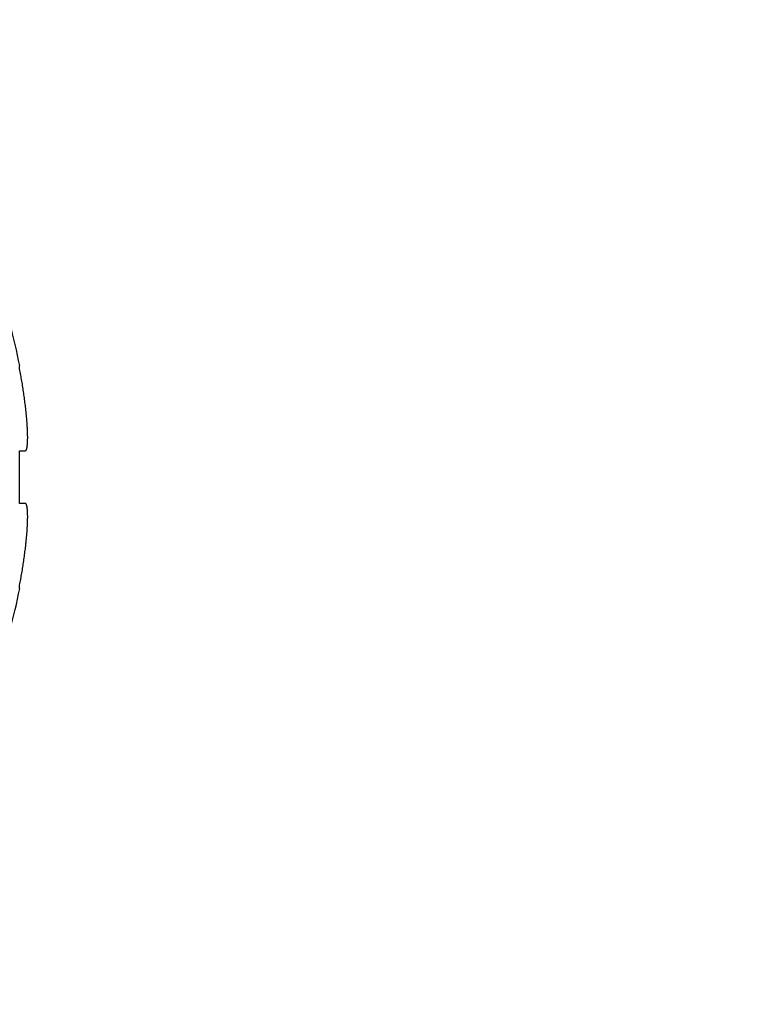
# Model space of a CAD drawing. Extents: x 0 to 1400, y 0 to 950.
# Drawn here: x 1016 to 1028, y 606 to 623 of the extents above; entities that cross this region are included whole.
import ezdxf

# ---------------------------------------------------------------- set-up
doc = ezdxf.new("R2010")
doc.units = 0
doc.header["$PDMODE"] = 3
doc.layers.get('0').update_dxf_attribs({"linetype": 'CONTINUOUS'})
doc.layers.get('DEFPOINTS').update_dxf_attribs({"linetype": 'CONTINUOUS'})
doc.layers.add('CONTOUR', color=2, linetype='CONTINUOUS')
doc.layers.add('MARK', color=6, linetype='CONTINUOUS')
doc.styles.get("Standard").update_dxf_attribs({"font": 'txt.shx', "bigfont": 'bigfont.shx'})
doc.dimstyles.get("Standard").update_dxf_attribs({"dimtxt": 2.5, "dimasz": 2.5, "dimexe": 1.25, "dimexo": 0.625, "dimtad": 1, "dimcen": 2.5, "dimazin": 3, "dimtfac": 1, "dimtmove": 0, "dimatfit": 3})

# ---------------------------------------------------------------- blocks, each defined once
blk = doc.blocks.new('_OPEN30')
at = {"color": 0, "linetype": 'BYBLOCK'}
for p, q in [((-1, 0.26795), (0, 0)), ((0, 0), (-1, -0.26795)), ((0, 0), (-1, 0))]:
    blk.add_line(p, q, dxfattribs=at)
blk = doc.blocks.new('*D36')
at = {"layer": 'DEFPOINTS', "color": 0}
for p in [(1051.45, 890.766), (987.95, 835.758), (1051.45, 595.3)]:
    blk.add_point(p, dxfattribs=at)
at = {"layer": 'MARK'}
for p, q in [((987.95, 840.008), (987.95, 895.016)), ((1051.45, 599.55), (1051.45, 895.016)), ((987.95, 890.766), (906.95, 890.766)), ((1005.45, 890.766), (1033.95, 890.766))]:
    blk.add_line(p, q, dxfattribs=at)
at = {"layer": 'MARK', "xscale": 17.5, "yscale": 17.5, "zscale": 17.5, "rotation": 180}
blk.add_blockref('_OPEN30', (987.95, 890.766), dxfattribs=at)
at = {"layer": 'MARK', "xscale": 17.5, "yscale": 17.5, "zscale": 17.5}
blk.add_blockref('_OPEN30', (1051.45, 890.766), dxfattribs=at)
at = {"layer": 'MARK', "color": 3, "linetype": 'CONTINUOUS'}
blk.add_text('63.5', height=17.5, dxfattribs=at).set_placement((911.2, 895.016))

msp = doc.modelspace()

# ---------------------------------------------------------------- linework, layer by layer
at = {"layer": 'CONTOUR', "extrusion": (-1, 2.83277e-16, 2.22045e-16)}
for p, q in [((1015.581, 616.814), (1015.581, 616.868)), ((1015.581, 614.515), (1015.581, 615.415)), ((1015.581, 613.063), (1015.581, 613.117))]:
    msp.add_line(p, q, dxfattribs=at)
at = {"layer": 'CONTOUR'}
for points in [[(1015.678, 616.19), (1015.675, 616.216), (1015.672, 616.242), (1015.668, 616.268), (1015.665, 616.294), (1015.661, 616.32), (1015.658, 616.346), (1015.654, 616.372), (1015.65, 616.398), (1015.647, 616.424), (1015.643, 616.45), (1015.639, 616.476), (1015.635, 616.502), (1015.631, 616.528), (1015.627, 616.554), (1015.622, 616.58), (1015.618, 616.606), (1015.614, 616.632), (1015.609, 616.658), (1015.605, 616.684), (1015.6, 616.71), (1015.596, 616.736), (1015.591, 616.762), (1015.586, 616.788), (1015.581, 616.814)], [(1015.678, 615.415), (1015.68, 615.415), (1015.681, 615.416), (1015.682, 615.416), (1015.684, 615.417), (1015.685, 615.417), (1015.686, 615.418), (1015.688, 615.42), (1015.689, 615.421), (1015.69, 615.422), (1015.691, 615.424), (1015.693, 615.426), (1015.694, 615.428), (1015.695, 615.43), (1015.696, 615.432), (1015.697, 615.435), (1015.698, 615.438), (1015.699, 615.441), (1015.7, 615.444), (1015.701, 615.447), (1015.702, 615.45), (1015.703, 615.454), (1015.704, 615.458), (1015.705, 615.461), (1015.706, 615.466), (1015.707, 615.47), (1015.707, 615.474), (1015.708, 615.479), (1015.709, 615.483), (1015.71, 615.488), (1015.71, 615.493), (1015.711, 615.499), (1015.712, 615.504), (1015.712, 615.509), (1015.713, 615.515), (1015.713, 615.521), (1015.714, 615.527), (1015.714, 615.533), (1015.715, 615.539), (1015.715, 615.546), (1015.715, 615.552), (1015.716, 615.559), (1015.716, 615.566), (1015.716, 615.573), (1015.717, 615.58), (1015.717, 615.587), (1015.717, 615.595), (1015.717, 615.602), (1015.717, 615.61), (1015.717, 615.618), (1015.718, 615.626), (1015.718, 615.634), (1015.718, 615.642), (1015.718, 615.651), (1015.718, 615.659), (1015.717, 615.668), (1015.717, 615.676), (1015.717, 615.685), (1015.717, 615.694), (1015.717, 615.703), (1015.717, 615.712), (1015.716, 615.722), (1015.716, 615.731), (1015.716, 615.741), (1015.715, 615.75), (1015.715, 615.76), (1015.715, 615.77), (1015.714, 615.78), (1015.714, 615.79), (1015.713, 615.8), (1015.713, 615.81), (1015.712, 615.82), (1015.712, 615.83), (1015.711, 615.841), (1015.71, 615.851), (1015.71, 615.862), (1015.709, 615.873), (1015.708, 615.883), (1015.707, 615.894), (1015.707, 615.905), (1015.706, 615.916), (1015.705, 615.927), (1015.704, 615.938), (1015.703, 615.949), (1015.702, 615.96), (1015.701, 615.971), (1015.7, 615.983), (1015.699, 615.994), (1015.698, 616.005), (1015.697, 616.017), (1015.696, 616.028), (1015.695, 616.04), (1015.694, 616.051), (1015.693, 616.063), (1015.691, 616.074), (1015.69, 616.086), (1015.689, 616.097), (1015.688, 616.109), (1015.686, 616.12), (1015.685, 616.132), (1015.684, 616.144), (1015.682, 616.155), (1015.681, 616.167), (1015.68, 616.179), (1015.678, 616.19)], [(1015.678, 613.74), (1015.68, 613.752), (1015.681, 613.764), (1015.682, 613.775), (1015.684, 613.787), (1015.685, 613.799), (1015.686, 613.81), (1015.688, 613.822), (1015.689, 613.833), (1015.69, 613.845), (1015.691, 613.857), (1015.693, 613.868), (1015.694, 613.88), (1015.695, 613.891), (1015.696, 613.903), (1015.697, 613.914), (1015.698, 613.925), (1015.699, 613.937), (1015.7, 613.948), (1015.701, 613.959), (1015.702, 613.971), (1015.703, 613.982), (1015.704, 613.993), (1015.705, 614.004), (1015.706, 614.015), (1015.707, 614.026), (1015.707, 614.037), (1015.708, 614.047), (1015.709, 614.058), (1015.71, 614.069), (1015.71, 614.079), (1015.711, 614.09), (1015.712, 614.1), (1015.712, 614.111), (1015.713, 614.121), (1015.713, 614.131), (1015.714, 614.141), (1015.714, 614.151), (1015.715, 614.161), (1015.715, 614.171), (1015.715, 614.18), (1015.716, 614.19), (1015.716, 614.199), (1015.716, 614.209), (1015.717, 614.218), (1015.717, 614.227), (1015.717, 614.236), (1015.717, 614.245), (1015.717, 614.254), (1015.717, 614.263), (1015.718, 614.271), (1015.718, 614.28), (1015.718, 614.288), (1015.718, 614.297), (1015.718, 614.305), (1015.717, 614.313), (1015.717, 614.32), (1015.717, 614.328), (1015.717, 614.336), (1015.717, 614.343), (1015.717, 614.35), (1015.716, 614.358), (1015.716, 614.365), (1015.716, 614.371), (1015.715, 614.378), (1015.715, 614.385), (1015.715, 614.391), (1015.714, 614.397), (1015.714, 614.404), (1015.713, 614.41), (1015.713, 614.415), (1015.712, 614.421), (1015.712, 614.427), (1015.711, 614.432), (1015.71, 614.437), (1015.71, 614.442), (1015.709, 614.447), (1015.708, 614.452), (1015.707, 614.456), (1015.707, 614.461), (1015.706, 614.465), (1015.705, 614.469), (1015.704, 614.473), (1015.703, 614.477), (1015.702, 614.48), (1015.701, 614.484), (1015.7, 614.487), (1015.699, 614.49), (1015.698, 614.493), (1015.697, 614.496), (1015.696, 614.498), (1015.695, 614.5), (1015.694, 614.503), (1015.693, 614.505), (1015.691, 614.507), (1015.69, 614.508), (1015.689, 614.51), (1015.688, 614.511), (1015.686, 614.512), (1015.685, 614.513), (1015.684, 614.514), (1015.682, 614.515), (1015.681, 614.515), (1015.68, 614.515), (1015.678, 614.515)], [(1015.581, 613.117), (1015.586, 613.143), (1015.591, 613.169), (1015.596, 613.195), (1015.6, 613.221), (1015.605, 613.247), (1015.609, 613.273), (1015.614, 613.299), (1015.618, 613.325), (1015.622, 613.351), (1015.627, 613.377), (1015.631, 613.403), (1015.635, 613.429), (1015.639, 613.455), (1015.643, 613.481), (1015.647, 613.507), (1015.65, 613.533), (1015.654, 613.559), (1015.658, 613.585), (1015.661, 613.611), (1015.665, 613.637), (1015.668, 613.663), (1015.672, 613.688), (1015.675, 613.714), (1015.678, 613.74)]]:
    msp.add_lwpolyline(points, dxfattribs=at)
for points in [[(1015.581, 615.415, 0), (1015.586, 615.415, 0), (1015.591, 615.415, 0), (1015.596, 615.415, 0), (1015.6, 615.415, 0), (1015.605, 615.415, 0), (1015.609, 615.415, 0), (1015.614, 615.415, 0), (1015.618, 615.415, 0), (1015.622, 615.415, 0), (1015.627, 615.415, 0), (1015.631, 615.415, 0), (1015.635, 615.415, 0), (1015.639, 615.415, 0), (1015.643, 615.415, 0), (1015.647, 615.415, 0), (1015.65, 615.415, 0), (1015.654, 615.415, 0), (1015.658, 615.415, 0), (1015.661, 615.415, 0), (1015.665, 615.415, 0), (1015.668, 615.415, 0), (1015.672, 615.415, 0), (1015.675, 615.415, 0), (1015.678, 615.415, 0)], [(1015.678, 614.515, 0), (1015.675, 614.515, 0), (1015.672, 614.515, 0), (1015.668, 614.515, 0), (1015.665, 614.515, 0), (1015.661, 614.515, 0), (1015.658, 614.515, 0), (1015.654, 614.515, 0), (1015.65, 614.515, 0), (1015.647, 614.515, 0), (1015.643, 614.515, 0), (1015.639, 614.515, 0), (1015.635, 614.515, 0), (1015.631, 614.515, 0), (1015.627, 614.515, 0), (1015.622, 614.515, 0), (1015.618, 614.515, 0), (1015.614, 614.515, 0), (1015.609, 614.515, 0), (1015.605, 614.515, 0), (1015.6, 614.515, 0), (1015.596, 614.515, 0), (1015.591, 614.515, 0), (1015.586, 614.515, 0), (1015.581, 614.515, 0)]]:
    msp.add_polyline3d(points, dxfattribs=at)
for centre, start, end in [((1005.763, 614.97), 10.9411, 19.44), ((1005.763, 614.961), 340.56, 349.0589)]:
    msp.add_arc(centre, 10, start, end, dxfattribs=at)

# ---------------------------------------------------------------- dimensions: what is measured, and where the dimension line sits
at = {"layer": 'MARK'}
dim = msp.add_linear_dim(base=(1051.45, 890.766), p1=(987.95, 835.758), p2=(1051.45, 595.3), dimstyle='Standard', dxfattribs=at)
dim.commit()
dim.dimension.update_dxf_attribs({"geometry": '*D36', "text_midpoint": (937.45, 890.766), "dimtype": 160})

doc.saveas('drawing.dxf')
